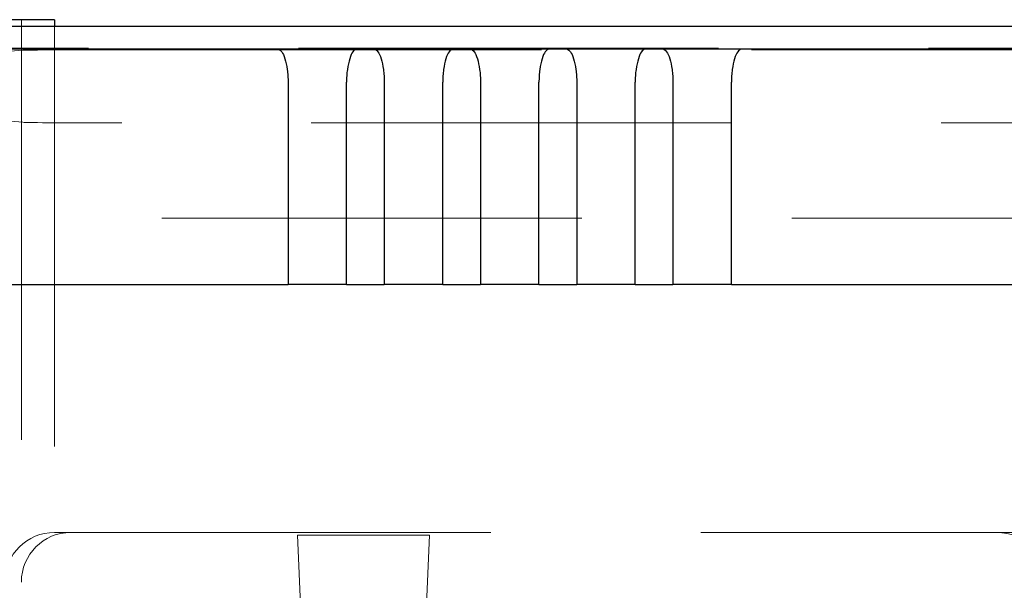
# Model space of a CAD drawing. Units: millimetres. Extents: x 11 to 205, y 5 to 292.
# Drawn here: x 71 to 74, y 237 to 238 of the extents above; entities that cross this region are included whole.
import ezdxf

# ---------------------------------------------------------------- set-up
doc = ezdxf.new("R2010")
doc.units = ezdxf.units.MM
doc.linetypes.add('HIDDEN', pattern=[1.905, 1.27, -0.635])

msp = doc.modelspace()

# ---------------------------------------------------------------- linework, layer by layer
at = {"color": 7, "linetype": 'Continuous', "lineweight": 25}
for p, q in [((69.0484, 238.4275), (93.6719, 238.4275)), ((70.7102, 238.4475), (70.5102, 238.4475)), ((70.7102, 238.4475), (70.7102, 238.4275)), ((69.0484, 238.3593), (93.6719, 238.3593)), ((71.4169, 238.2583), (71.4169, 237.6475)), ((71.5935, 237.6475), (71.5935, 238.2583)), ((71.7079, 238.2583), (71.7079, 237.6475)), ((71.8845, 237.6475), (71.8845, 238.2583)), ((71.9989, 238.2583), (71.9989, 237.6475)), ((72.1755, 237.6475), (72.1755, 238.2583)), ((72.2899, 238.2583), (72.2899, 237.6475)), ((72.4665, 237.6475), (72.4665, 238.2583)), ((72.5809, 238.2583), (72.5809, 237.6475)), ((72.7575, 237.6475), (72.7575, 238.2583)), ((69.6602, 237.6475), (71.4169, 237.6475)), ((71.5935, 237.6475), (71.4169, 237.6475)), ((71.5935, 237.6475), (71.7079, 237.6475)), ((71.8845, 237.6475), (71.7079, 237.6475)), ((71.8845, 237.6475), (71.9989, 237.6475)), ((72.1755, 237.6475), (71.9989, 237.6475)), ((72.1755, 237.6475), (72.2899, 237.6475)), ((72.4665, 237.6475), (72.2899, 237.6475)), ((72.4665, 237.6475), (72.5809, 237.6475)), ((72.7575, 237.6475), (72.5809, 237.6475)), ((72.7575, 237.6475), (89.9629, 237.6475))]:
    msp.add_line(p, q, dxfattribs=at)
at = {"color": 7, "linetype": 'HIDDEN', "lineweight": 18}
for p, q in [((70.6102, 238.4475), (70.6102, 236.7475)), ((70.7102, 238.4275), (70.7102, 236.6875)), ((93.6736, 238.361), (69.0467, 238.361)), ((69.8602, 238.2975), (70.6149, 238.355)), ((70.9137, 238.3568), (91.8066, 238.3568)), ((69.8602, 238.1975), (70.6149, 238.1373)), ((91.8066, 238.1354), (70.9137, 238.1354)), ((93.2602, 237.8475), (69.4602, 237.8475)), ((70.7102, 236.8975), (70.7602, 236.8975)), ((70.7602, 236.8975), (73.5602, 236.8975)), ((71.8448, 236.889), (71.4455, 236.889)), ((71.4455, 236.889), (71.4952, 235.7475)), ((71.8176, 236.2639), (71.8448, 236.889)), ((73.5602, 236.8975), (89.1602, 236.8975)), ((70.6102, 235.3475), (70.6102, 236.7475))]:
    msp.add_line(p, q, dxfattribs=at)
for centre, start, end in [((70.7102, 236.7475), 90, 180), ((70.7602, 236.7475), 90, 180), ((73.5602, 236.7475), 0, 90)]:
    msp.add_arc(centre, 0.15, start, end, dxfattribs=at)
for centre, ratio, start_param, end_param in [((70.9137, 238.3548), 0.00666, 1.570796, 3.054326), ((70.9137, 238.1375), 0.006981, 3.228859, 4.712389)]:
    msp.add_ellipse(centre, major_axis=(0.3, 0), ratio=ratio, start_param=start_param, end_param=end_param, dxfattribs=at)
at = {"color": 7, "linetype": 'Continuous', "lineweight": 25}
for points, knots in [([(71.6226, 238.3584), (71.6051, 238.3585), (71.5695, 238.3586), (71.5093, 238.3586), (71.4464, 238.3586), (71.4074, 238.3585), (71.3877, 238.3584)], [0, 0, 0, 0, 0.236183, 0.478492, 0.735832, 1, 1, 1, 1]), ([(71.3877, 238.3584), (71.3911, 238.3569), (71.3978, 238.3538), (71.4076, 238.3311), (71.4137, 238.3035), (71.4164, 238.2781), (71.4167, 238.2648), (71.4169, 238.2583)], [0, 0, 0, 0, 0.250032, 0.499992, 0.749394, 0.877879, 1, 1, 1, 1]), ([(71.6226, 238.3584), (71.6193, 238.3569), (71.6125, 238.3538), (71.6028, 238.3311), (71.5967, 238.3035), (71.5939, 238.2781), (71.5936, 238.2648), (71.5935, 238.2583)], [0, 0, 0, 0, 0.2501638, 0.4999683, 0.749229, 0.8777724, 1, 1, 1, 1]), ([(71.9136, 238.3584), (71.8961, 238.3585), (71.8605, 238.3586), (71.8003, 238.3586), (71.7374, 238.3586), (71.6984, 238.3585), (71.6787, 238.3584)], [0, 0, 0, 0, 0.236038, 0.478415, 0.735773, 1, 1, 1, 1]), ([(71.6787, 238.3584), (71.6821, 238.3569), (71.6888, 238.3538), (71.6986, 238.3311), (71.7047, 238.3035), (71.7074, 238.2781), (71.7077, 238.2648), (71.7079, 238.2583)], [0, 0, 0, 0, 0.2500319, 0.4999924, 0.7493945, 0.8778789, 1, 1, 1, 1]), ([(71.9136, 238.3584), (71.9103, 238.3569), (71.9035, 238.3538), (71.8938, 238.3311), (71.8877, 238.3035), (71.8849, 238.2781), (71.8846, 238.2648), (71.8845, 238.2583)], [0, 0, 0, 0, 0.250164, 0.499968, 0.749229, 0.877772, 1, 1, 1, 1]), ([(72.2046, 238.3584), (72.1871, 238.3585), (72.1515, 238.3586), (72.0913, 238.3586), (72.0284, 238.3586), (71.9894, 238.3585), (71.9697, 238.3584)], [0, 0, 0, 0, 0.236038, 0.478415, 0.735773, 1, 1, 1, 1]), ([(71.9697, 238.3584), (71.9731, 238.3569), (71.9798, 238.3538), (71.9896, 238.3311), (71.9957, 238.3035), (71.9984, 238.2781), (71.9987, 238.2648), (71.9989, 238.2583)], [0, 0, 0, 0, 0.250032, 0.499992, 0.749394, 0.877879, 1, 1, 1, 1]), ([(72.2046, 238.3584), (72.2013, 238.3569), (72.1945, 238.3538), (72.1848, 238.3311), (72.1787, 238.3035), (72.1759, 238.2781), (72.1756, 238.2648), (72.1755, 238.2583)], [0, 0, 0, 0, 0.2501638, 0.4999683, 0.749229, 0.8777724, 1, 1, 1, 1]), ([(72.4956, 238.3584), (72.4781, 238.3585), (72.4425, 238.3586), (72.3823, 238.3586), (72.3194, 238.3586), (72.2804, 238.3585), (72.2607, 238.3584)], [0, 0, 0, 0, 0.236038, 0.478415, 0.735773, 1, 1, 1, 1]), ([(72.2607, 238.3584), (72.2641, 238.3569), (72.2708, 238.3538), (72.2806, 238.3311), (72.2867, 238.3035), (72.2894, 238.2781), (72.2897, 238.2648), (72.2899, 238.2583)], [0, 0, 0, 0, 0.250032, 0.499992, 0.749394, 0.877879, 1, 1, 1, 1]), ([(72.4956, 238.3584), (72.4923, 238.3569), (72.4855, 238.3538), (72.4758, 238.3311), (72.4697, 238.3035), (72.4669, 238.2781), (72.4666, 238.2648), (72.4665, 238.2583)], [0, 0, 0, 0, 0.2501638, 0.4999683, 0.749229, 0.8777724, 1, 1, 1, 1]), ([(72.7866, 238.3584), (72.7691, 238.3585), (72.7335, 238.3586), (72.6733, 238.3586), (72.6104, 238.3586), (72.5714, 238.3585), (72.5517, 238.3584)], [0, 0, 0, 0, 0.236038, 0.478415, 0.735773, 1, 1, 1, 1]), ([(72.5517, 238.3584), (72.5551, 238.3569), (72.5618, 238.3538), (72.5716, 238.3311), (72.5777, 238.3035), (72.5804, 238.2781), (72.5807, 238.2648), (72.5809, 238.2583)], [0, 0, 0, 0, 0.250032, 0.499992, 0.749394, 0.877879, 1, 1, 1, 1]), ([(72.7866, 238.3584), (72.7833, 238.3569), (72.7765, 238.3538), (72.7668, 238.3311), (72.7607, 238.3035), (72.7579, 238.2781), (72.7576, 238.2648), (72.7575, 238.2583)], [0, 0, 0, 0, 0.2501638, 0.4999683, 0.749229, 0.8777724, 1, 1, 1, 1])]:
    msp.add_open_spline(points, degree=3, knots=knots, dxfattribs=at)

doc.saveas('drawing.dxf')
